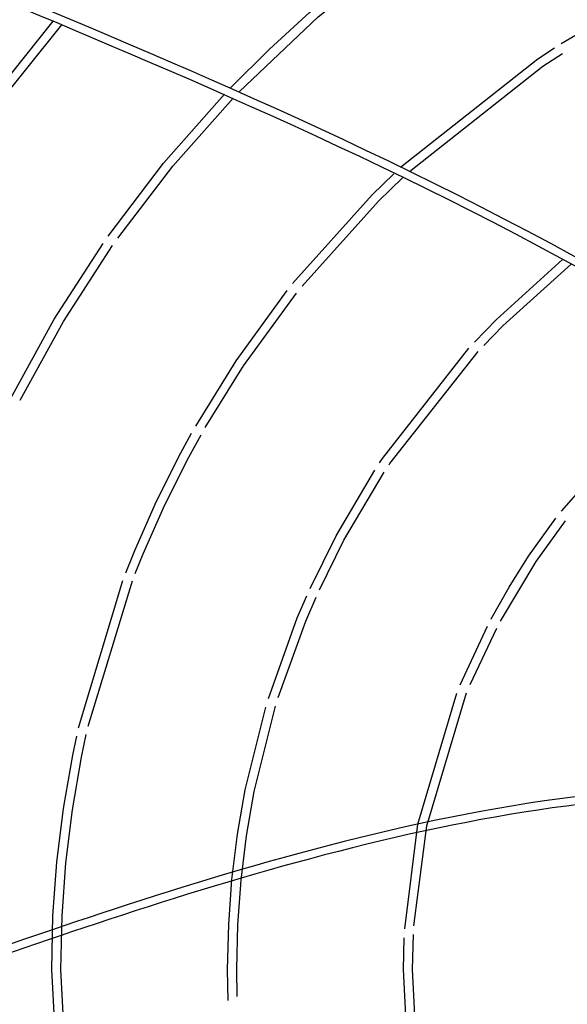
# Model space of a CAD drawing. Units: inches. Extents: x 13 to 4047, y -17 to 3451.
# Drawn here: x 331 to 452, y 1512 to 1729 of the extents above; entities that cross this region are included whole.
import ezdxf

# ---------------------------------------------------------------- set-up
doc = ezdxf.new("R2010")
doc.units = ezdxf.units.IN
doc.header["$MEASUREMENT"] = 0
doc.layers.add('Vrstva 1', color=7, linetype='Continuous')
doc.styles.get("Standard").update_dxf_attribs({"font": 'arial.ttf'})
doc.dimstyles.get("Standard").update_dxf_attribs({"dimtxt": 0.18, "dimasz": 0.18, "dimexe": 0.18, "dimexo": 0.0625, "dimgap": 0.09, "dimtad": 0, "dimtih": 1, "dimtoh": 1, "dimdec": 4, "dimzin": 0, "dimdsep": 46, "dimtxsty": 'Standard', "dimcen": 0.09, "dimadec": 0, "dimazin": 0, "dimtfac": 1, "dimtdec": 4, "dimtofl": 0, "dimtmove": 0, "dimatfit": 3, "dimfxl": 1, "dimtolj": 1, "dimtzin": 0, "dimarcsym": 0})

# ---------------------------------------------------------------- blocks, each defined once
blk = doc.blocks.new('*D15')
at = {"color": 151, "lineweight": -2}
for p, q in [((246.62, 2688.86), (91.78, 2688.86)), ((91.96, 2663.86), (91.96, 1155.84)), ((354.22, 1130.84), (91.78, 1130.84))]:
    blk.add_line(p, q, dxfattribs=at)
at = {"color": 151}
for points in [[(96.12, 2663.86), (87.79, 2663.86), (91.96, 2688.86)], [(87.79, 1155.84), (96.12, 1155.84), (91.96, 1130.84)]]:
    blk.add_solid(points, dxfattribs=at)
at = {"layer": 'Defpoints', "color": 0}
for p in [(246.69, 2688.86), (91.96, 1130.84), (354.28, 1130.84)]:
    blk.add_point(p, dxfattribs=at)
at = {"insert": (69.19, 1909.85), "char_height": 25, "attachment_point": 5, "rotation": 90}
blk.add_mtext('\\A1;1558', dxfattribs=at)
blk = doc.blocks.new('zw$C153')
at = {"layer": 'Vrstva 1'}
for points, knots in [([(1.51962, 1.72119), (1.51962, 1.72119), (1.51606, 1.74359), (1.51606, 1.74359), (1.51606, 1.74359), (1.44984, 2.09743), (0.74453, 2.37457), (0.46799, 2.49148), (0.46799, 2.49148), (0.46799, 2.49148), (0.38505, 2.52623), (0.38505, 2.52623)], [0, 0, 0, 0, 0.25, 0.25, 0.25, 0.25, 0.5, 0.5, 0.5, 0.5, 1, 1, 1, 1]), ([(0.69747, 2.39398), (0.69747, 2.39398), (0.73282, 2.42915), (0.73282, 2.42915), (0.73282, 2.42915), (0.73282, 2.42915), (0.76958, 2.46273), (0.76958, 2.46273), (0.76958, 2.46273), (0.76958, 2.46273), (0.80747, 2.49455), (0.80747, 2.49455), (0.80747, 2.49455), (0.80747, 2.49455), (0.84666, 2.52461), (0.84666, 2.52461)], [0, 0, 0, 0, 0.2, 0.2, 0.2, 0.2, 0.4, 0.4, 0.4, 0.4, 0.6, 0.6, 0.6, 0.6, 1, 1, 1, 1]), ([(1.51207, 1.72119), (1.51207, 1.72119), (1.50346, 1.76511), (1.50346, 1.76511), (1.50346, 1.76511), (1.40871, 2.10484), (0.75222, 2.36247), (0.46732, 2.48376), (0.46732, 2.48376), (0.46732, 2.48376), (0.38505, 2.51819), (0.38505, 2.51819)], [0, 0, 0, 0, 0.25, 0.25, 0.25, 0.25, 0.5, 0.5, 0.5, 0.5, 1, 1, 1, 1]), ([(0.70545, 2.39041), (0.70545, 2.39041), (0.77695, 2.45832), (0.77695, 2.45832), (0.77695, 2.45832), (0.77695, 2.45832), (0.85421, 2.51992), (0.85421, 2.51992)], [0, 0, 0, 0, 0.333333, 0.333333, 0.333333, 0.333333, 1, 1, 1, 1]), ([(0.99716, 2.43429), (0.99716, 2.43429), (1.05939, 2.47049), (1.05939, 2.47049), (1.05939, 2.47049), (1.05939, 2.47049), (1.12099, 2.50083), (1.12099, 2.50083)], [0, 0, 0, 0, 0.333333, 0.333333, 0.333333, 0.333333, 1, 1, 1, 1]), ([(0.41712, 2.2927), (0.41712, 2.2927), (0.47395, 2.3761), (0.47395, 2.3761), (0.47395, 2.3761), (0.47395, 2.3761), (0.53696, 2.45459), (0.53696, 2.45459)], [0, 0, 0, 0, 0.333333, 0.333333, 0.333333, 0.333333, 1, 1, 1, 1]), ([(0.42587, 2.29115), (0.42587, 2.29115), (0.48224, 2.37349), (0.48224, 2.37349), (0.48224, 2.37349), (0.48224, 2.37349), (0.54486, 2.45124), (0.54486, 2.45124)], [0, 0, 0, 0, 0.333333, 0.333333, 0.333333, 0.333333, 1, 1, 1, 1]), ([(0.85171, 2.32211), (0.85171, 2.32211), (0.97603, 2.42047), (0.97603, 2.42047), (0.97603, 2.42047), (0.97603, 2.42047), (0.9912, 2.43048), (0.9912, 2.43048)], [0, 0, 0, 0, 0.333333, 0.333333, 0.333333, 0.333333, 1, 1, 1, 1]), ([(0.85968, 2.31834), (0.85968, 2.31834), (0.98058, 2.41373), (0.98058, 2.41373), (0.98058, 2.41373), (0.98058, 2.41373), (0.9984, 2.42533), (0.9984, 2.42533)], [0, 0, 0, 0, 0.333333, 0.333333, 0.333333, 0.333333, 1, 1, 1, 1]), ([(0.58666, 2.25971), (0.58666, 2.25971), (0.63683, 2.32575), (0.63683, 2.32575), (0.63683, 2.32575), (0.63683, 2.32575), (0.692, 2.3883), (0.692, 2.3883)], [0, 0, 0, 0, 0.333333, 0.333333, 0.333333, 0.333333, 1, 1, 1, 1]), ([(0.59534, 2.2578), (0.59534, 2.2578), (0.64544, 2.32317), (0.64544, 2.32317), (0.64544, 2.32317), (0.64544, 2.32317), (0.69998, 2.38473), (0.69998, 2.38473)], [0, 0, 0, 0, 0.333333, 0.333333, 0.333333, 0.333333, 1, 1, 1, 1]), ([(0.75378, 2.21681), (0.75378, 2.21681), (0.82585, 2.29721), (0.82585, 2.29721), (0.82585, 2.29721), (0.82585, 2.29721), (0.84557, 2.31633), (0.84557, 2.31633)], [0, 0, 0, 0, 0.333333, 0.333333, 0.333333, 0.333333, 1, 1, 1, 1]), ([(0.76253, 2.21441), (0.76253, 2.21441), (0.8316, 2.29131), (0.8316, 2.29131), (0.8316, 2.29131), (0.8316, 2.29131), (0.85344, 2.31252), (0.85344, 2.31252)], [0, 0, 0, 0, 0.333333, 0.333333, 0.333333, 0.333333, 1, 1, 1, 1]), ([(0.49826, 2.11225), (0.49826, 2.11225), (0.53781, 2.18443), (0.53781, 2.18443), (0.53781, 2.18443), (0.53781, 2.18443), (0.58204, 2.25315), (0.58204, 2.25315)], [0, 0, 0, 0, 0.333333, 0.333333, 0.333333, 0.333333, 1, 1, 1, 1]), ([(0.5069, 2.11116), (0.5069, 2.11116), (0.54631, 2.18256), (0.54631, 2.18256), (0.54631, 2.18256), (0.54631, 2.18256), (0.59076, 2.25121), (0.59076, 2.25121)], [0, 0, 0, 0, 0.333333, 0.333333, 0.333333, 0.333333, 1, 1, 1, 1]), ([(0.91877, 2.16382), (0.91877, 2.16382), (0.93853, 2.18435), (0.93853, 2.18435), (0.93853, 2.18435), (0.93853, 2.18435), (0.99836, 2.23868), (0.99836, 2.23868)], [0, 0, 0, 0, 0.333333, 0.333333, 0.333333, 0.333333, 1, 1, 1, 1]), ([(0.9272, 2.16082), (0.9272, 2.16082), (0.94439, 2.17846), (0.94439, 2.17846), (0.94439, 2.17846), (0.94439, 2.17846), (1.00623, 2.23452), (1.00623, 2.23452)], [0, 0, 0, 0, 0.333333, 0.333333, 0.333333, 0.333333, 1, 1, 1, 1]), ([(0.66601, 2.08769), (0.66601, 2.08769), (0.70259, 2.14689), (0.70259, 2.14689), (0.70259, 2.14689), (0.70259, 2.14689), (0.74884, 2.21053), (0.74884, 2.21053)], [0, 0, 0, 0, 0.333333, 0.333333, 0.333333, 0.333333, 1, 1, 1, 1]), ([(0.67469, 2.08631), (0.67469, 2.08631), (0.70944, 2.1423), (0.70944, 2.1423), (0.70944, 2.1423), (0.70944, 2.1423), (0.75738, 2.20813), (0.75738, 2.20813)], [0, 0, 0, 0, 0.333333, 0.333333, 0.333333, 0.333333, 1, 1, 1, 1]), ([(0.83263, 2.05446), (0.83263, 2.05446), (0.8352, 2.05827), (0.8352, 2.05827), (0.8352, 2.05827), (0.8352, 2.05827), (0.91348, 2.15818), (0.91348, 2.15818)], [0, 0, 0, 0, 0.333333, 0.333333, 0.333333, 0.333333, 1, 1, 1, 1]), ([(0.84137, 2.05266), (0.84137, 2.05266), (0.84204, 2.05368), (0.84204, 2.05368), (0.84204, 2.05368), (0.84204, 2.05368), (0.92191, 2.15514), (0.92191, 2.15514)], [0, 0, 0, 0, 0.333333, 0.333333, 0.333333, 0.333333, 1, 1, 1, 1]), ([(0.99741, 2.01063), (0.99741, 2.01063), (1.05145, 2.07159), (1.05145, 2.07159), (1.05145, 2.07159), (1.05145, 2.07159), (1.0722, 2.09163), (1.0722, 2.09163)], [0, 0, 0, 0, 0.333333, 0.333333, 0.333333, 0.333333, 1, 1, 1, 1]), ([(0.60276, 1.9548), (0.60276, 1.9548), (0.61083, 1.97505), (0.61083, 1.97505), (0.61083, 1.97505), (0.61083, 1.97505), (0.63062, 2.01978), (0.63062, 2.01978), (0.63062, 2.01978), (0.63062, 2.01978), (0.65264, 2.06345), (0.65264, 2.06345), (0.65264, 2.06345), (0.65264, 2.06345), (0.6623, 2.08127), (0.6623, 2.08127)], [0, 0, 0, 0, 0.2, 0.2, 0.2, 0.2, 0.4, 0.4, 0.4, 0.4, 0.6, 0.6, 0.6, 0.6, 1, 1, 1, 1]), ([(0.61126, 1.95409), (0.61126, 1.95409), (0.61842, 1.97187), (0.61842, 1.97187), (0.61842, 1.97187), (0.61842, 1.97187), (0.63807, 2.01625), (0.63807, 2.01625), (0.63807, 2.01625), (0.63807, 2.01625), (0.65991, 2.05964), (0.65991, 2.05964), (0.65991, 2.05964), (0.65991, 2.05964), (0.67091, 2.07972), (0.67091, 2.07972)], [0, 0, 0, 0, 0.2, 0.2, 0.2, 0.2, 0.4, 0.4, 0.4, 0.4, 0.6, 0.6, 0.6, 0.6, 1, 1, 1, 1]), ([(0.76969, 1.94051), (0.76969, 1.94051), (0.79318, 1.98824), (0.79318, 1.98824), (0.79318, 1.98824), (0.79318, 1.98824), (0.82822, 2.04772), (0.82822, 2.04772)], [0, 0, 0, 0, 0.333333, 0.333333, 0.333333, 0.333333, 1, 1, 1, 1]), ([(0.77812, 1.93924), (0.77812, 1.93924), (0.80042, 1.9844), (0.80042, 1.9844), (0.80042, 1.9844), (0.80042, 1.9844), (0.83686, 2.04596), (0.83686, 2.04596)], [0, 0, 0, 0, 0.333333, 0.333333, 0.333333, 0.333333, 1, 1, 1, 1]), ([(0.93373, 1.91273), (0.93373, 1.91273), (0.93384, 1.91309), (0.93384, 1.91309), (0.93384, 1.91309), (0.93384, 1.91309), (0.95021, 1.94187), (0.95021, 1.94187), (0.95021, 1.94187), (0.95021, 1.94187), (0.96777, 1.96974), (0.96777, 1.96974), (0.96777, 1.96974), (0.96777, 1.96974), (0.99254, 2.00432), (0.99254, 2.00432)], [0, 0, 0, 0, 0.2, 0.2, 0.2, 0.2, 0.4, 0.4, 0.4, 0.4, 0.6, 0.6, 0.6, 0.6, 1, 1, 1, 1]), ([(0.94216, 1.91108), (0.94216, 1.91108), (0.97472, 1.96516), (0.97472, 1.96516), (0.97472, 1.96516), (0.97472, 1.96516), (1.00104, 2.00192), (1.00104, 2.00192)], [0, 0, 0, 0, 0.333333, 0.333333, 0.333333, 0.333333, 1, 1, 1, 1]), ([(0.73187, 1.84096), (0.73187, 1.84096), (0.75812, 1.91398), (0.75812, 1.91398), (0.75812, 1.91398), (0.75812, 1.91398), (0.76676, 1.93406), (0.76676, 1.93406)], [0, 0, 0, 0, 0.333333, 0.333333, 0.333333, 0.333333, 1, 1, 1, 1]), ([(0.74076, 1.8418), (0.74076, 1.8418), (0.76581, 1.91088), (0.76581, 1.91088), (0.76581, 1.91088), (0.76581, 1.91088), (0.77516, 1.93268), (0.77516, 1.93268)], [0, 0, 0, 0, 0.333333, 0.333333, 0.333333, 0.333333, 1, 1, 1, 1]), ([(0.85545, 1.63235), (0.85545, 1.63235), (0.86734, 1.72717), (0.86734, 1.72717), (0.86734, 1.72717), (0.86734, 1.72717), (0.90255, 1.84574), (0.90255, 1.84574)], [0, 0, 0, 0, 0.333333, 0.333333, 0.333333, 0.333333, 1, 1, 1, 1]), ([(0.86381, 1.63506), (0.86381, 1.63506), (0.87542, 1.72555), (0.87542, 1.72555), (0.87542, 1.72555), (0.87542, 1.72555), (0.91147, 1.84599), (0.91147, 1.84599)], [0, 0, 0, 0, 0.333333, 0.333333, 0.333333, 0.333333, 1, 1, 1, 1]), ([(0.6955, 1.56731), (0.6955, 1.56731), (0.69497, 1.59532), (0.69497, 1.59532), (0.69497, 1.59532), (0.69497, 1.59532), (0.69596, 1.63617), (0.69596, 1.63617), (0.69596, 1.63617), (0.69596, 1.63617), (0.69892, 1.67702), (0.69892, 1.67702), (0.69892, 1.67702), (0.69892, 1.67702), (0.70397, 1.71791), (0.70397, 1.71791), (0.70397, 1.71791), (0.70397, 1.71791), (0.71088, 1.75827), (0.71088, 1.75827), (0.71088, 1.75827), (0.71088, 1.75827), (0.72947, 1.8332), (0.72947, 1.8332)], [0, 0, 0, 0, 0.142857, 0.142857, 0.142857, 0.142857, 0.285714, 0.285714, 0.285714, 0.285714, 0.428571, 0.428571, 0.428571, 0.428571, 0.571429, 0.571429, 0.571429, 0.571429, 0.714286, 0.714286, 0.714286, 0.714286, 1, 1, 1, 1]), ([(0.70351, 1.57108), (0.70351, 1.57108), (0.70319, 1.59532), (0.70319, 1.59532), (0.70319, 1.59532), (0.70319, 1.59532), (0.70418, 1.63575), (0.70418, 1.63575), (0.70418, 1.63575), (0.70418, 1.63575), (0.70711, 1.67625), (0.70711, 1.67625), (0.70711, 1.67625), (0.70711, 1.67625), (0.71212, 1.7166), (0.71212, 1.7166), (0.71212, 1.7166), (0.71212, 1.7166), (0.71903, 1.75668), (0.71903, 1.75668), (0.71903, 1.75668), (0.71903, 1.75668), (0.73836, 1.83408), (0.73836, 1.83408)], [0, 0, 0, 0, 0.142857, 0.142857, 0.142857, 0.142857, 0.285714, 0.285714, 0.285714, 0.285714, 0.428571, 0.428571, 0.428571, 0.428571, 0.571429, 0.571429, 0.571429, 0.571429, 0.714286, 0.714286, 0.714286, 0.714286, 1, 1, 1, 1]), ([(1.36225, 1.72119), (1.36225, 1.72119), (1.33275, 1.7328), (1.33275, 1.7328), (1.33275, 1.7328), (1.09368, 1.8151), (0.72584, 1.6972), (0.50313, 1.62009), (0.50313, 1.62009), (0.50313, 1.62009), (0.38505, 1.57648), (0.38505, 1.57648)], [0, 0, 0, 0, 0.25, 0.25, 0.25, 0.25, 0.5, 0.5, 0.5, 0.5, 1, 1, 1, 1]), ([(0.54137, 1.4879), (0.54137, 1.4879), (0.53552, 1.59532), (0.53552, 1.59532), (0.53552, 1.59532), (0.53552, 1.59532), (0.53664, 1.644), (0.53664, 1.644), (0.53664, 1.644), (0.53664, 1.644), (0.54024, 1.69276), (0.54024, 1.69276), (0.54024, 1.69276), (0.54024, 1.69276), (0.54624, 1.74137), (0.54624, 1.74137), (0.54624, 1.74137), (0.54624, 1.74137), (0.55457, 1.78952), (0.55457, 1.78952), (0.55457, 1.78952), (0.55457, 1.78952), (0.55816, 1.80681), (0.55816, 1.80681)], [0, 0, 0, 0, 0.142857, 0.142857, 0.142857, 0.142857, 0.285714, 0.285714, 0.285714, 0.285714, 0.428571, 0.428571, 0.428571, 0.428571, 0.571429, 0.571429, 0.571429, 0.571429, 0.714286, 0.714286, 0.714286, 0.714286, 1, 1, 1, 1]), ([(0.5492, 1.4922), (0.5492, 1.4922), (0.54374, 1.59532), (0.54374, 1.59532), (0.54374, 1.59532), (0.54374, 1.59532), (0.5449, 1.64361), (0.5449, 1.64361), (0.5449, 1.64361), (0.5449, 1.64361), (0.54843, 1.69194), (0.54843, 1.69194), (0.54843, 1.69194), (0.54843, 1.69194), (0.55439, 1.74017), (0.55439, 1.74017), (0.55439, 1.74017), (0.55439, 1.74017), (0.56261, 1.7879), (0.56261, 1.7879), (0.56261, 1.7879), (0.56261, 1.7879), (0.56691, 1.80829), (0.56691, 1.80829)], [0, 0, 0, 0, 0.142857, 0.142857, 0.142857, 0.142857, 0.285714, 0.285714, 0.285714, 0.285714, 0.428571, 0.428571, 0.428571, 0.428571, 0.571429, 0.571429, 0.571429, 0.571429, 0.714286, 0.714286, 0.714286, 0.714286, 1, 1, 1, 1]), ([(1.34291, 1.72119), (1.34291, 1.72119), (1.28379, 1.73915), (1.28379, 1.73915), (1.28379, 1.73915), (1.04429, 1.79122), (0.72217, 1.68789), (0.50066, 1.61141), (0.50066, 1.61141), (0.50066, 1.61141), (0.38505, 1.56858), (0.38505, 1.56858)], [0, 0, 0, 0, 0.25, 0.25, 0.25, 0.25, 0.5, 0.5, 0.5, 0.5, 1, 1, 1, 1]), ([(0.88357, 1.39987), (0.88357, 1.39987), (0.88357, 1.40001), (0.88357, 1.40001), (0.88357, 1.40001), (0.88357, 1.40001), (0.87464, 1.432), (0.87464, 1.432), (0.87464, 1.432), (0.87464, 1.432), (0.86734, 1.46446), (0.86734, 1.46446), (0.86734, 1.46446), (0.86734, 1.46446), (0.85767, 1.52979), (0.85767, 1.52979), (0.85767, 1.52979), (0.85767, 1.52979), (0.85443, 1.59552), (0.85443, 1.59552), (0.85443, 1.59552), (0.85443, 1.59552), (0.85503, 1.62413), (0.85503, 1.62413)], [0, 0, 0, 0, 0.142857, 0.142857, 0.142857, 0.142857, 0.285714, 0.285714, 0.285714, 0.285714, 0.428571, 0.428571, 0.428571, 0.428571, 0.571429, 0.571429, 0.571429, 0.571429, 0.714286, 0.714286, 0.714286, 0.714286, 1, 1, 1, 1]), ([(0.89069, 1.40456), (0.89069, 1.40456), (0.87545, 1.46605), (0.87545, 1.46605), (0.87545, 1.46605), (0.87545, 1.46605), (0.86586, 1.53061), (0.86586, 1.53061), (0.86586, 1.53061), (0.86586, 1.53061), (0.86265, 1.59552), (0.86265, 1.59552), (0.86265, 1.59552), (0.86265, 1.59552), (0.86342, 1.62702), (0.86342, 1.62702)], [0, 0, 0, 0, 0.2, 0.2, 0.2, 0.2, 0.4, 0.4, 0.4, 0.4, 0.6, 0.6, 0.6, 0.6, 1, 1, 1, 1])]:
    blk.add_open_spline(points, degree=3, knots=knots, dxfattribs=at)
for points in [[(0.55996, 1.81443), (0.55996, 1.81443), (0.60007, 1.94785), (0.60007, 1.94785)], [(0.56871, 1.81595), (0.56871, 1.81595), (0.60868, 1.94757), (0.60868, 1.94757)], [(0.90565, 1.85329), (0.90565, 1.85329), (0.93042, 1.90649), (0.93042, 1.90649)], [(0.91465, 1.85357), (0.91465, 1.85357), (0.93881, 1.90473), (0.93881, 1.90473)]]:
    blk.add_open_spline(points, degree=3, dxfattribs=at)

msp = doc.modelspace()

# ---------------------------------------------------------------- block references
at = {"xscale": 243.4375, "yscale": 243.4375, "zscale": 243.4375}
msp.add_blockref('zw$C153', (207.49, 1130.84), dxfattribs=at)

# ---------------------------------------------------------------- dimensions: what is measured, and where the dimension line sits
dim = msp.add_linear_dim(base=(91.96, 1130.84), p1=(246.69, 2688.86), p2=(354.28, 1130.84), angle=90, dimstyle='Standard', override={"dimtxt": 25, "dimasz": 25, "dimgap": 10, "dimtad": 1, "dimjust": 0, "dimtih": 0, "dimtoh": 0, "dimdec": 0, "dimtxsty": 'Standard', "dimclrd": 151, "dimclre": 151, "dimclrt": 256})
dim.commit()
dim.dimension.update_dxf_attribs({"geometry": '*D15', "text_midpoint": (91.96, 1909.85), "dimtype": 160})

doc.saveas('drawing.dxf')
